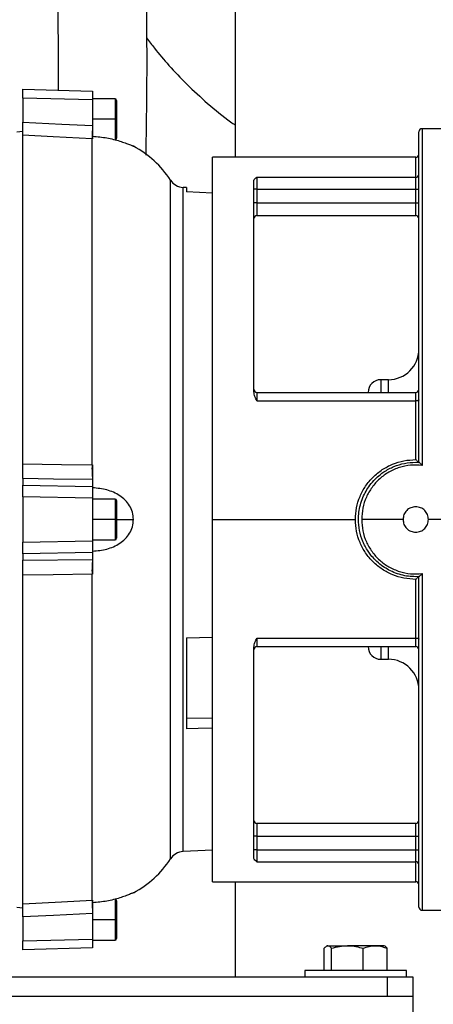
# Model space of a CAD drawing. Units: inches. Extents: x 0.1 to 22.1, y 0.1 to 17.1.
# Drawn here: x 9.6 to 10.1, y 4.2 to 5.2 of the extents above; entities that cross this region are included whole.
import ezdxf

# ---------------------------------------------------------------- set-up
doc = ezdxf.new("R2010")
doc.units = ezdxf.units.IN
doc.header["$MEASUREMENT"] = 0

msp = doc.modelspace()

# ---------------------------------------------------------------- linework, layer by layer
at = {"color": 7, "linetype": 'Continuous', "lineweight": 25}
for p, q in [((9.85970145, 6.71436814), (9.85970145, 5.0643682)), ((9.65049361, 5.13134657), (9.71939118, 5.12954235)), ((9.71939118, 5.12079127), (9.65049361, 5.12259548)), ((9.65049361, 5.12259548), (9.65049361, 5.09901609)), ((9.74142906, 5.12193713), (9.71939118, 5.12193713)), ((9.71939118, 5.12079127), (9.71939118, 5.09550153)), ((9.74301328, 5.1203528), (9.74301328, 5.10181904)), ((9.74142906, 5.10181904), (9.71939118, 5.10181904)), ((9.74142906, 5.10181904), (9.74301328, 5.10181904)), ((9.74301328, 5.10181904), (9.74301328, 5.08328516)), ((9.64458806, 5.08938725), (9.65049361, 5.09000793)), ((9.65049361, 4.76284261), (9.65049361, 5.08606663)), ((10.04062643, 4.76433144), (10.04062643, 5.08936824)), ((10.08120147, 5.09246815), (10.04372645, 5.09246815)), ((9.71880159, 4.76194256), (9.71880159, 5.08257953)), ((9.75960672, 5.07517541), (9.75862582, 5.07561822)), ((10.03752651, 5.0643682), (9.83750142, 5.0643682)), ((9.83750142, 4.70811821), (9.83750142, 5.0643682)), ((9.79610846, 4.37435673), (9.79610846, 5.04187964)), ((9.87812645, 4.83364507), (9.87812645, 5.04152049)), ((9.88122647, 5.04474947), (10.03752651, 5.04474947)), ((9.88122647, 5.04474947), (9.88122647, 5.03293789)), ((10.03752651, 5.03293789), (10.03752651, 5.04474947)), ((9.80847748, 4.38148447), (9.80847748, 5.03475196)), ((9.81191097, 5.03457197), (9.80847748, 5.03475196)), ((9.81191097, 5.03457197), (9.81191097, 5.03044529)), ((9.83750142, 5.02907169), (9.81191097, 5.03044529)), ((9.88122647, 5.03293789), (9.87812645, 5.03293789)), ((9.88122647, 5.03293789), (9.88122647, 5.01967926)), ((9.88122647, 5.03293789), (10.03752651, 5.03293789)), ((10.03752651, 5.01967926), (10.03752651, 5.03293789)), ((10.03752651, 5.03293789), (10.04062643, 5.03293789)), ((9.88122647, 5.01967926), (9.87812645, 5.01967926)), ((9.88122647, 5.01967926), (10.03752651, 5.01967926)), ((10.03752651, 5.01967926), (10.04062643, 5.01967926)), ((9.88122647, 5.0071793), (10.03752651, 5.0071793)), ((10.01062652, 4.84561821), (10.00312642, 4.84561821)), ((9.88122647, 4.83311825), (9.88122647, 4.82470907)), ((9.88122647, 4.83311825), (10.03752651, 4.83311825)), ((10.03752651, 4.82470907), (10.03752651, 4.83311825)), ((9.88122647, 4.82470907), (10.03752651, 4.82470907)), ((10.03752651, 4.76700579), (10.03752651, 4.82470907)), ((10.03750152, 4.76441826), (10.04065834, 4.76432968)), ((9.65049361, 4.74827714), (9.65049361, 4.74195916)), ((9.71939118, 4.74735115), (9.71939118, 4.74057476)), ((9.65049361, 4.74195916), (9.71939118, 4.74057476)), ((9.71939118, 4.72917009), (9.65049361, 4.73055449)), ((9.65049361, 4.73055449), (9.65049361, 4.68568194)), ((9.71939118, 4.72917009), (9.71939118, 4.68706634)), ((9.74142906, 4.72823637), (9.71939118, 4.72823637)), ((9.74142906, 4.72823637), (9.74142906, 4.70811821)), ((9.74301328, 4.72665203), (9.74301328, 4.68958434)), ((9.74142906, 4.70811821), (9.71939118, 4.70811821)), ((9.74142906, 4.70811821), (9.74142906, 4.68800012)), ((9.83750142, 4.70811821), (9.9781015, 4.70811821)), ((9.83750142, 4.35186823), (9.83750142, 4.70811821)), ((10.02500144, 4.70811821), (9.98430144, 4.70811821)), ((10.08120147, 4.70811821), (10.05000148, 4.70811821)), ((9.71939118, 4.68800012), (9.74142906, 4.68800012)), ((9.65049361, 4.68568194), (9.71939118, 4.68706634)), ((9.71939118, 4.67566167), (9.65049361, 4.67427727)), ((9.65049361, 4.67427727), (9.65049361, 4.66795923)), ((9.65049361, 4.66795923), (9.71926505, 4.66888363)), ((9.71939118, 4.67566167), (9.71939118, 4.66888528)), ((9.65049361, 4.33016974), (9.65049361, 4.65339376)), ((9.71880159, 4.33365684), (9.71880159, 4.65429381)), ((10.04065834, 4.65190681), (10.03750152, 4.65181823)), ((10.03752651, 4.59152731), (10.03752651, 4.64923064)), ((10.04062643, 4.32686819), (10.04062643, 4.65190499)), ((9.81191097, 4.59176531), (9.83750142, 4.59253384)), ((9.81191097, 4.59176531), (9.81191097, 4.50214404)), ((9.88122647, 4.59152731), (10.03752651, 4.59152731)), ((9.88122647, 4.59152731), (9.88122647, 4.58311818)), ((10.03752651, 4.58311818), (10.03752651, 4.59152731)), ((9.87812645, 4.37471594), (9.87812645, 4.58259136)), ((9.88122647, 4.58311818), (10.03752651, 4.58311818)), ((10.00312642, 4.57061822), (10.01062652, 4.57061822)), ((9.81191097, 4.5128984), (9.83750142, 4.51282489)), ((10.03752651, 4.40905713), (9.88122647, 4.40905713)), ((9.88122647, 4.39655711), (9.87812645, 4.39655711)), ((9.88122647, 4.39655711), (9.88122647, 4.38329854)), ((9.88122647, 4.39655711), (10.03752651, 4.39655711)), ((10.03752651, 4.39655711), (10.04062643, 4.39655711)), ((10.03752651, 4.38329854), (10.03752651, 4.39655711)), ((9.83750142, 4.38300556), (9.80847748, 4.38148447)), ((9.88122647, 4.38329854), (9.87812645, 4.38329854)), ((9.88122647, 4.38329854), (9.88122647, 4.3714869)), ((9.88122647, 4.38329854), (10.03752651, 4.38329854)), ((10.03752651, 4.38329854), (10.04062643, 4.38329854)), ((10.03752651, 4.3714869), (10.03752651, 4.38329854)), ((9.88122647, 4.3714869), (10.03752651, 4.3714869)), ((9.83750142, 4.35186823), (10.03752651, 4.35186823)), ((9.85970145, 4.35186823), (9.85970145, 4.25811822)), ((9.74301328, 4.33295127), (9.74301328, 4.31441739)), ((9.64458806, 4.32684913), (9.65049361, 4.32622844)), ((9.71939118, 4.3207349), (9.71939118, 4.2954451)), ((10.04372645, 4.32376822), (10.08120147, 4.32376822)), ((9.65049361, 4.31722028), (9.65049361, 4.29364095)), ((9.74142906, 4.31441739), (9.71939118, 4.31441739)), ((9.74142906, 4.31441739), (9.74301328, 4.31441739)), ((9.74301328, 4.31441739), (9.74301328, 4.29588357)), ((9.65049361, 4.29364095), (9.71939118, 4.2954451)), ((9.71939118, 4.2942993), (9.74142906, 4.2942993)), ((9.71939118, 4.28669402), (9.65049361, 4.28488986)), ((9.94741063, 4.26461818), (9.94741063, 4.28640843)), ((9.95035144, 4.28891822), (9.94960415, 4.28848673)), ((9.95107948, 4.28891822), (9.95035144, 4.28891822)), ((9.95107948, 4.28891822), (9.97026877, 4.28891822)), ((9.95474833, 4.26461818), (9.95474833, 4.28640843)), ((9.9976408, 4.28891822), (9.97026877, 4.28891822)), ((9.98578921, 4.26461818), (9.98578921, 4.28640843)), ((10.00655146, 4.28891822), (9.9976408, 4.28891822)), ((10.00729875, 4.28848673), (10.00655146, 4.28891822)), ((10.00949238, 4.28640843), (10.00727094, 4.28828404)), ((10.00949238, 4.26461818), (10.00949238, 4.28640843)), ((9.92845142, 4.26461818), (9.92845142, 4.25811822)), ((10.02006845, 4.26461818), (9.92845142, 4.26461818)), ((10.02845147, 4.26461818), (10.02006845, 4.26461818)), ((10.02845147, 4.25811822), (10.02845147, 4.26461818)), ((8.65970147, 4.25811822), (10.00970147, 4.25811822)), ((10.00970147, 4.23936822), (10.00970147, 4.25811822)), ((10.00970147, 4.25811822), (10.03470151, 4.25811822)), ((10.03470151, 4.25811822), (10.03470151, 4.23936822)), ((8.63470147, 4.23936822), (10.03470151, 4.23936822)), ((10.03470151, 4.23936822), (10.03470151, 3.9393682))]:
    msp.add_line(p, q, dxfattribs=at)
at = {"color": 8, "linetype": 'Continuous', "lineweight": 25}
for p, q in [((9.74142906, 5.12193713), (9.74142906, 5.10181904)), ((9.74142906, 5.10181904), (9.74142906, 5.08170083)), ((10.04372645, 5.09246815), (10.04372645, 4.76138242)), ((10.03752651, 5.04474947), (10.03752651, 5.0643682)), ((9.88122647, 5.01967926), (9.88122647, 5.0071793)), ((10.03752651, 5.0071793), (10.03752651, 5.01967926)), ((10.00312642, 4.84561821), (10.00312642, 4.83311825)), ((10.01062652, 4.83311825), (10.01062652, 4.84561821)), ((9.74301328, 4.70811821), (9.75960672, 4.70811821)), ((10.04372645, 4.65485407), (10.04372645, 4.32376822)), ((10.00312642, 4.58311818), (10.00312642, 4.57061822)), ((10.01062652, 4.57061822), (10.01062652, 4.58311818)), ((9.88122647, 4.40905713), (9.88122647, 4.39655711)), ((10.03752651, 4.39655711), (10.03752651, 4.40905713)), ((10.03752651, 4.35186823), (10.03752651, 4.3714869)), ((9.74142906, 4.33453554), (9.74142906, 4.31441739)), ((9.74142906, 4.31441739), (9.74142906, 4.2942993))]:
    msp.add_line(p, q, dxfattribs=at)
at = {"color": 7, "linetype": 'Continuous', "lineweight": 25, "flags": 128}
for points in [[(9.65049361, 5.09901609), (9.6890056, 5.0970516), (9.71926505, 5.09550798)], [(9.71880159, 5.08257953), (9.68054913, 5.0845324), (9.65049361, 5.08606663)], [(10.04062643, 4.82572363), (10.04056694, 4.8255257), (10.04039047, 4.82533538), (10.04010406, 4.82515997), (10.03971851, 4.82500627), (10.03924871, 4.82488014), (10.03871274, 4.82478639), (10.03813124, 4.82472866), (10.03752651, 4.82470907)], [(9.65049361, 4.76284261), (9.68874606, 4.76233855), (9.71880159, 4.76194256)], [(9.71926505, 4.7473528), (9.68075306, 4.74787046), (9.65049361, 4.74827714)], [(9.71880159, 4.65429381), (9.68054913, 4.65378981), (9.65049361, 4.65339376)], [(10.03752651, 4.59152731), (10.03813124, 4.59150783), (10.03871274, 4.59145004), (10.03924871, 4.59135629), (10.03971851, 4.59123016), (10.04010406, 4.5910764), (10.04039047, 4.59090099), (10.04056694, 4.59071068), (10.04062643, 4.59051274)], [(9.83750142, 4.50274912), (9.82317073, 4.50241021), (9.81191097, 4.50214404)], [(9.65049361, 4.33016974), (9.68874606, 4.33212249), (9.71880159, 4.33365684)], [(9.71926505, 4.32072839), (9.68075306, 4.31876378), (9.65049361, 4.31722028)]]:
    msp.add_lwpolyline(points, dxfattribs=at)
at = {"color": 7, "linetype": 'Continuous', "lineweight": 25}
for centre, radius, start, end in [((9.74142903, 5.12035285), 0.00158425, 0, 90), ((10.03312417, 5.07778418), 0.31435916, 176.7679071, 179.12595593), ((10.04372647, 5.08936821), 0.0031, 90, 180), ((9.74142903, 5.08328513), 0.00158425, 270, 0), ((9.7136504, 4.98813779), 0.0984252, 33.09422762, 62.16571377), ((10.03752647, 5.06746821), 0.0031, 270, 0), ((10.03760936, 5.04776668), 0.00301835, 268.42720986, 358.33121302), ((9.80930173, 5.05047838), 0.01574803, 213.09422762, 267), ((9.88122647, 5.0040793), 0.0031, 90, 180), ((10.03752647, 5.0040793), 0.0031, 0, 90), ((10.01062647, 4.87561821), 0.03, 270, 0), ((10.00312647, 4.83311821), 0.0125, 90, 180), ((9.88122647, 4.83621821), 0.0031, 180, 270), ((10.03752647, 4.83621821), 0.0031, 270, 0), ((9.84284589, 4.75858073), 0.12408985, 178.44756021, 185.19135459), ((9.74142903, 4.72665206), 0.00158425, 0, 90), ((9.74142903, 4.68958435), 0.00158425, 270, 0), ((9.84284828, 4.65765561), 0.12409224, 174.80870415, 181.55239568), ((9.88122647, 4.58001821), 0.0031, 90, 180), ((10.00312647, 4.58311821), 0.0125, 180, 270), ((10.03752647, 4.58001821), 0.0031, 0, 90), ((10.01062647, 4.54061821), 0.03, 0, 90), ((9.88122647, 4.41215712), 0.0031, 180, 270), ((10.03752647, 4.41215712), 0.0031, 270, 0), ((9.80930173, 4.36575803), 0.01574803, 93, 146.90577238), ((9.7136504, 4.42809862), 0.0984252, 297.83428623, 326.90577238), ((10.03760951, 4.36846985), 0.0030182, 1.66706243, 91.57566033), ((10.03752647, 4.34876821), 0.0031, 0, 90), ((10.03313571, 4.3384526), 0.3143707, 180.87408737, 183.2320496), ((9.74142903, 4.33295128), 0.00158425, 0, 90), ((10.04372647, 4.32686821), 0.0031, 180, 270), ((9.74142903, 4.29588356), 0.00158425, 270, 0)]:
    msp.add_arc(centre, radius, start, end, dxfattribs=at)
for points, knots in [([(9.63475153, 6.79361815), (9.63475131, 6.75733181), (9.63475089, 6.68573432), (9.63527278, 6.57999195), (9.63676262, 6.47762691), (9.63901925, 6.37888578), (9.64184948, 6.28433961), (9.64508559, 6.1939083), (9.6485845, 6.1075066), (9.65224934, 6.0245119), (9.65619971, 5.94015002), (9.66035449, 5.85481406), (9.66460284, 5.76887778), (9.6685906, 5.68741699), (9.67223866, 5.61032275), (9.67548782, 5.53748297), (9.67829835, 5.46878274), (9.68064434, 5.40410473), (9.68251881, 5.34332949), (9.68391007, 5.28633708), (9.68487808, 5.23300582), (9.68528373, 5.18317941), (9.68558772, 5.14937962), (9.68533, 5.13216313), (9.68530413, 5.13043502)], [0, 0, 0, 0, 0.0653855226, 0.1290138424, 0.190541017, 0.2498611579, 0.3069947151, 0.3610017984, 0.4129450269, 0.4628502604, 0.5107455017, 0.5651848562, 0.6168733474, 0.6658701773, 0.7122380943, 0.7560423126, 0.7973503302, 0.8362325727, 0.8727611832, 0.907009356, 0.9390513158, 0.9689604994, 0.9968843921, 1, 1, 1, 1]), ([(9.77196565, 5.06657063), (9.77231592, 5.08760446), (9.77350424, 5.15896337), (9.77184903, 5.28087049), (9.76749768, 5.43186202), (9.76122989, 5.58186889), (9.75417004, 5.72963216), (9.74874012, 5.83889601), (9.74525795, 5.91043996), (9.743535, 5.94626235), (9.74174693, 5.98403973), (9.73985437, 6.02493328), (9.73787728, 6.06895708), (9.73584042, 6.11612737), (9.73377425, 6.16646086), (9.73170534, 6.2202695), (9.72966442, 6.27803916), (9.72771097, 6.33987993), (9.72591794, 6.40590286), (9.72438236, 6.47579212), (9.72319456, 6.54961392), (9.72249602, 6.6274281), (9.72225233, 6.70920767), (9.72225178, 6.76505336), (9.7222515, 6.79361815)], [0, 0, 0, 0, 0.036543356, 0.123976191, 0.211648451, 0.298867736, 0.384705906, 0.468530369, 0.488815164, 0.509064682, 0.530793849, 0.554472195, 0.580131756, 0.607293326, 0.636429994, 0.667574364, 0.700759841, 0.736761308, 0.774958434, 0.81538676, 0.858081154, 0.903086469, 0.95042922, 1, 1, 1, 1]), ([(9.77235918, 5.18182302), (9.77495011, 5.17840568), (9.78201111, 5.16909249), (9.79516266, 5.15381706), (9.81250777, 5.13550277), (9.83279283, 5.1169182), (9.84883155, 5.10360102), (9.85822041, 5.09706177), (9.85970145, 5.09603023)], [0, 0, 0, 0, 0.103636707, 0.282438617, 0.488732758, 0.717419158, 0.955424159, 1, 1, 1, 1]), ([(9.65049361, 5.12259548), (9.65049361, 5.12391926), (9.65049361, 5.12663966), (9.65049361, 5.12945139), (9.65049361, 5.13107425), (9.65049361, 5.13125743), (9.65049361, 5.13134657)], [0, 0, 0, 0, 0.273303531, 0.561647196, 0.786695243, 1, 1, 1, 1]), ([(9.71939118, 5.12954235), (9.71939118, 5.12939562), (9.71939118, 5.12909408), (9.71939118, 5.12684905), (9.71939118, 5.12396181), (9.71939118, 5.12182908), (9.71939118, 5.12079127)], [0, 0, 0, 0, 0.273308357, 0.561647807, 0.786692788, 1, 1, 1, 1]), ([(9.65049361, 5.08606663), (9.65049361, 5.08645596), (9.65049361, 5.08723498), (9.65049361, 5.09018186), (9.65049361, 5.09413092), (9.65049361, 5.09738558), (9.65049361, 5.09901609)], [0, 0, 0, 0, 0.249515969, 0.499258637, 0.749140352, 1, 1, 1, 1]), ([(9.71926505, 5.09550798), (9.71928859, 5.09550677), (9.71933064, 5.09550459), (9.71937268, 5.09550247), (9.71939118, 5.09550153)], [0, 0, 0, 0, 0.560011411, 1, 1, 1, 1]), ([(9.71939118, 5.09550153), (9.71939118, 5.09387811), (9.71939118, 5.09062981), (9.71939118, 5.08667948), (9.71939118, 5.08371913), (9.71939118, 5.08293862), (9.71939118, 5.08254761)], [0, 0, 0, 0, 0.2495210972, 0.4992631608, 0.7491463073, 1, 1, 1, 1]), ([(9.71939118, 5.08511085), (9.72412657, 5.08467029), (9.73359713, 5.08378921), (9.74446615, 5.08093562), (9.75171006, 5.0784722), (9.75604225, 5.07675682), (9.75902518, 5.07544503), (9.75941303, 5.07526521), (9.75960672, 5.07517541)], [0, 0, 0, 0, 0.249431348, 0.498850559, 0.624361202, 0.749815341, 0.875056325, 1, 1, 1, 1]), ([(9.71939118, 5.08254761), (9.71928113, 5.08255387), (9.71908463, 5.08256504), (9.71888807, 5.0825751), (9.71880159, 5.08257953)], [0, 0, 0, 0, 0.560046004, 1, 1, 1, 1]), ([(9.87812645, 5.04152049), (9.87838542, 5.04210052), (9.87890471, 5.04326357), (9.88045122, 5.04425332), (9.88122647, 5.04474947)], [0, 0, 0, 0, 0.4987095002, 1, 1, 1, 1]), ([(9.88122647, 4.82470907), (9.88045123, 4.82612885), (9.8789048, 4.82896096), (9.87838544, 4.83208644), (9.87812645, 4.83364507)], [0, 0, 0, 0, 0.501315003, 1, 1, 1, 1]), ([(9.9781015, 4.70811821), (9.97832394, 4.7119825), (9.97877017, 4.71973456), (9.9823306, 4.73088478), (9.98785198, 4.74114263), (9.99530568, 4.75009782), (10.00435221, 4.75744409), (10.01466835, 4.76286308), (10.02586473, 4.7663535), (10.03364079, 4.76678844), (10.03752651, 4.76700579)], [0, 0, 0, 0, 0.124531569, 0.249819931, 0.374450129, 0.499577573, 0.624656007, 0.74939774, 0.87477347, 1, 1, 1, 1]), ([(10.03752651, 4.76700579), (10.03772663, 4.76681098), (10.03836643, 4.76618816), (10.03929687, 4.76531603), (10.04005084, 4.76466804), (10.04044044, 4.7643829), (10.04053915, 4.76434955), (10.04058618, 4.76433367)], [0, 0, 0, 0, 0.15601981, 0.498800491, 0.748942617, 0.880393822, 1, 1, 1, 1]), ([(9.65049361, 4.74827714), (9.65049361, 4.74886106), (9.65049361, 4.75002942), (9.65049361, 4.75346005), (9.65049361, 4.75778444), (9.65049361, 4.76115438), (9.65049361, 4.76284261)], [0, 0, 0, 0, 0.24952302, 0.4992648199, 0.7491474446, 1, 1, 1, 1]), ([(9.71880159, 4.76194256), (9.71891165, 4.76194105), (9.71910821, 4.76193835), (9.71930471, 4.76193589), (9.71939118, 4.76193481)], [0, 0, 0, 0, 0.55995613, 1, 1, 1, 1]), ([(9.71939118, 4.76193481), (9.71939118, 4.76025355), (9.71939118, 4.75688956), (9.71939118, 4.75256239), (9.71939118, 4.74911429), (9.71939118, 4.74793963), (9.71939118, 4.74735115)], [0, 0, 0, 0, 0.249518348, 0.499254532, 0.749139224, 1, 1, 1, 1]), ([(10.03750152, 4.65181823), (10.03513512, 4.65190471), (10.0303107, 4.65208103), (10.02305715, 4.65354158), (10.01605212, 4.65588684), (10.00959855, 4.65905564), (10.00343094, 4.66308825), (9.99801805, 4.66776114), (9.9937383, 4.67255497), (9.99042777, 4.67708848), (9.98774784, 4.68157741), (9.98456777, 4.68832592), (9.98191654, 4.69711089), (9.98097569, 4.70685968), (9.98150102, 4.71527313), (9.98290531, 4.72253405), (9.98526447, 4.72954768), (9.9884367, 4.73602129), (9.99247736, 4.74219641), (9.99715901, 4.74761616), (10.00193472, 4.75187786), (10.00646601, 4.7551872), (10.01095006, 4.75786954), (10.01761736, 4.76099701), (10.02640805, 4.76378649), (10.03379506, 4.76420718), (10.03750152, 4.76441826)], [0, 0, 0, 0, 0.0401023198, 0.0817569994, 0.1249741866, 0.165159616, 0.2034929232, 0.2498923174, 0.2862297812, 0.3124707498, 0.3451821802, 0.3748624596, 0.4390053988, 0.4997325095, 0.5399146801, 0.5816049915, 0.6248122634, 0.6651050544, 0.7036948264, 0.7498954717, 0.7863693363, 0.8122333543, 0.8451548678, 0.8749254013, 0.9372433257, 1, 1, 1, 1]), ([(10.04372645, 4.76138242), (10.03996109, 4.76159461), (10.03242669, 4.76201921), (10.02129192, 4.75959562), (10.01093611, 4.75505324), (10.00178215, 4.74839645), (9.9942186, 4.73999126), (9.98860978, 4.7301818), (9.98498452, 4.71940704), (9.98452921, 4.71188237), (9.98430144, 4.70811821)], [0, 0, 0, 0, 0.125113206, 0.250348187, 0.375259668, 0.499995986, 0.625228068, 0.749865597, 0.874872167, 1, 1, 1, 1]), ([(10.04372645, 4.76138242), (10.04341304, 4.7617276), (10.04278665, 4.76241749), (10.04187443, 4.76334245), (10.04119957, 4.76396489), (10.04079982, 4.76427685), (10.04070403, 4.76431262), (10.04065834, 4.76432968)], [0, 0, 0, 0, 0.250038657, 0.49972751, 0.749342021, 0.88042653, 1, 1, 1, 1]), ([(9.71939118, 4.74735115), (9.71936764, 4.74735147), (9.7193256, 4.74735204), (9.71928355, 4.74735256), (9.71926505, 4.7473528)], [0, 0, 0, 0, 0.560032766, 1, 1, 1, 1]), ([(9.65049361, 4.73055449), (9.65049361, 4.73196428), (9.65049361, 4.73486142), (9.65049361, 4.73837384), (9.65049361, 4.74082775), (9.65049361, 4.74158881), (9.65049361, 4.74195916)], [0, 0, 0, 0, 0.273301952, 0.561642247, 0.786680005, 1, 1, 1, 1]), ([(9.71939118, 4.74057476), (9.71939118, 4.74006811), (9.71939118, 4.73902692), (9.71939118, 4.73594948), (9.71939118, 4.73252546), (9.71939118, 4.73026839), (9.71939118, 4.72917009)], [0, 0, 0, 0, 0.273302381, 0.561650099, 0.7866972, 1, 1, 1, 1]), ([(9.75960672, 4.70811821), (9.75941218, 4.71051385), (9.7590228, 4.71530894), (9.75603191, 4.72185519), (9.75170097, 4.72736366), (9.74447272, 4.73313757), (9.73361418, 4.73786124), (9.72413948, 4.73879721), (9.71939118, 4.73926628)], [0, 0, 0, 0, 0.125202989, 0.250605752, 0.376030355, 0.500941817, 0.749893978, 1, 1, 1, 1]), ([(10.03750152, 4.72061818), (10.03586197, 4.72042992), (10.03258431, 4.72005356), (10.0284532, 4.71716104), (10.02556475, 4.71303018), (10.02518921, 4.70975552), (10.02500144, 4.70811821)], [0, 0, 0, 0, 0.250222446, 0.500224073, 0.750115459, 1, 1, 1, 1]), ([(10.05000148, 4.70811821), (10.0498135, 4.70975641), (10.04943771, 4.71303132), (10.04654997, 4.71716008), (10.04242055, 4.72005272), (10.03914308, 4.72042948), (10.03750152, 4.72061818)], [0, 0, 0, 0, 0.250020166, 0.499813549, 0.749476237, 1, 1, 1, 1]), ([(9.71939118, 4.67697009), (9.72412658, 4.67743726), (9.73359715, 4.67837157), (9.74446618, 4.68309215), (9.75171001, 4.68887985), (9.75604229, 4.69439891), (9.75902518, 4.70094052), (9.75941302, 4.70572754), (9.75960672, 4.70811821)], [0, 0, 0, 0, 0.249430707, 0.49885012, 0.624361263, 0.749814013, 0.875055562, 1, 1, 1, 1]), ([(10.03752651, 4.64923064), (10.0336238, 4.64944975), (10.02585464, 4.64988593), (10.01465308, 4.65338069), (10.00436046, 4.65878727), (9.99531523, 4.66613144), (9.98786465, 4.67507402), (9.98234374, 4.68532297), (9.9787744, 4.69647869), (9.97832598, 4.70423528), (9.9781015, 4.70811821)], [0, 0, 0, 0, 0.125770996, 0.250373633, 0.375584331, 0.500087717, 0.625273492, 0.750039656, 0.874870353, 1, 1, 1, 1]), ([(9.98430144, 4.70811821), (9.98452751, 4.70436879), (9.98498076, 4.69685155), (9.98860045, 4.68607077), (9.99421112, 4.67625636), (10.00178155, 4.66784014), (10.01093211, 4.66118429), (10.02129119, 4.65664248), (10.0324189, 4.65421792), (10.03995411, 4.65464184), (10.04372645, 4.65485407)], [0, 0, 0, 0, 0.124640376, 0.249892406, 0.374892239, 0.499669793, 0.624951263, 0.749630077, 0.874657798, 1, 1, 1, 1]), ([(10.02500144, 4.70811821), (10.02518917, 4.70648095), (10.02556478, 4.70320503), (10.02845541, 4.69907273), (10.03258773, 4.69618173), (10.03586409, 4.69580598), (10.03750152, 4.69561819)], [0, 0, 0, 0, 0.249877045, 0.499965671, 0.750097017, 1, 1, 1, 1]), ([(10.03750152, 4.69561819), (10.039139, 4.69580601), (10.04241388, 4.69618165), (10.04654476, 4.69907042), (10.04943692, 4.70320149), (10.04981325, 4.70647887), (10.05000148, 4.70811821)], [0, 0, 0, 0, 0.249911783, 0.499812822, 0.749807574, 1, 1, 1, 1]), ([(9.65049361, 4.67427727), (9.65049361, 4.67478391), (9.65049361, 4.67582504), (9.65049361, 4.67890266), (9.65049361, 4.68232657), (9.65049361, 4.68458362), (9.65049361, 4.68568194)], [0, 0, 0, 0, 0.273316755, 0.561652833, 0.786692123, 1, 1, 1, 1]), ([(9.71939118, 4.68706634), (9.71939118, 4.68565651), (9.71939118, 4.68275934), (9.71939118, 4.67924687), (9.71939118, 4.67679321), (9.71939118, 4.67603205), (9.71939118, 4.67566167)], [0, 0, 0, 0, 0.27330783, 0.561642758, 0.786693199, 1, 1, 1, 1]), ([(9.65049361, 4.65339376), (9.65049361, 4.65507306), (9.65049361, 4.65843315), (9.65049361, 4.66275446), (9.65049361, 4.66619819), (9.65049361, 4.66737145), (9.65049361, 4.66795923)], [0, 0, 0, 0, 0.249519025, 0.499257608, 0.749138916, 1, 1, 1, 1]), ([(9.71926505, 4.66888363), (9.71928859, 4.66888395), (9.71933063, 4.66888452), (9.71937268, 4.66888504), (9.71939118, 4.66888528)], [0, 0, 0, 0, 0.560032766, 1, 1, 1, 1]), ([(9.71939118, 4.66888528), (9.71939118, 4.66830071), (9.71939118, 4.66713105), (9.71939118, 4.66369595), (9.71939118, 4.65936571), (9.71939118, 4.65599181), (9.71939118, 4.65430156)], [0, 0, 0, 0, 0.249520483, 0.499266299, 0.749142567, 1, 1, 1, 1]), ([(9.71939118, 4.65430156), (9.71928113, 4.6543002), (9.71908462, 4.65429779), (9.71888806, 4.65429503), (9.71880159, 4.65429381)], [0, 0, 0, 0, 0.5600355636, 1, 1, 1, 1]), ([(10.03752651, 4.64923064), (10.03772711, 4.64942577), (10.0380479, 4.64973782), (10.03867353, 4.65033712), (10.03939356, 4.65100318), (10.04005081, 4.65156835), (10.04044044, 4.65185361), (10.04053915, 4.6518869), (10.04058618, 4.65190276)], [0, 0, 0, 0, 0.15590803, 0.249338507, 0.49925569, 0.749169657, 0.880504119, 1, 1, 1, 1]), ([(10.04065834, 4.65190681), (10.04069767, 4.65192097), (10.04078027, 4.65195069), (10.0410467, 4.65215486), (10.04141962, 4.65247529), (10.04200008, 4.65302071), (10.04278673, 4.65381878), (10.04341298, 4.65450871), (10.04372645, 4.65485407)], [0, 0, 0, 0, 0.106520056, 0.223704937, 0.354416046, 0.500707124, 0.750071293, 1, 1, 1, 1]), ([(9.87812645, 4.58259136), (9.87838543, 4.58415001), (9.87890477, 4.58727549), (9.88045122, 4.59010757), (9.88122647, 4.59152731)], [0, 0, 0, 0, 0.498692688, 1, 1, 1, 1]), ([(9.88122647, 4.3714869), (9.88045123, 4.37198309), (9.87890479, 4.37297288), (9.87838544, 4.37413594), (9.87812645, 4.37471594)], [0, 0, 0, 0, 0.501314013, 1, 1, 1, 1]), ([(9.75960672, 4.34106102), (9.75941218, 4.34097087), (9.75902279, 4.34079042), (9.75603193, 4.3394751), (9.75170094, 4.33776096), (9.74447276, 4.33530347), (9.73361413, 4.3324502), (9.72413947, 4.3315678), (9.71939118, 4.33112558)], [0, 0, 0, 0, 0.125203078, 0.250606102, 0.376030009, 0.500941819, 0.749893256, 1, 1, 1, 1]), ([(9.65049361, 4.31722028), (9.65049361, 4.31884219), (9.65049361, 4.32208745), (9.65049361, 4.32603515), (9.65049361, 4.32899476), (9.65049361, 4.32977757), (9.65049361, 4.33016974)], [0, 0, 0, 0, 0.249520938, 0.499262841, 0.749146518, 1, 1, 1, 1]), ([(9.71880159, 4.33365684), (9.71891165, 4.33366256), (9.7191082, 4.33367276), (9.71930471, 4.33368387), (9.71939118, 4.33368876)], [0, 0, 0, 0, 0.559962732, 1, 1, 1, 1]), ([(9.71939118, 4.33368876), (9.71939118, 4.33330062), (9.71939118, 4.332524), (9.71939118, 4.32957646), (9.71939118, 4.32562465), (9.71939118, 4.32236696), (9.71939118, 4.3207349)], [0, 0, 0, 0, 0.24951568, 0.499256314, 0.749134228, 1, 1, 1, 1]), ([(9.71939118, 4.3207349), (9.71936764, 4.32073366), (9.7193256, 4.32073144), (9.71928355, 4.32072932), (9.71926505, 4.32072839)], [0, 0, 0, 0, 0.560022004, 1, 1, 1, 1]), ([(9.65049361, 4.28488986), (9.65049361, 4.28503663), (9.65049361, 4.28533822), (9.65049361, 4.28758316), (9.65049361, 4.2904704), (9.65049361, 4.29260314), (9.65049361, 4.29364095)], [0, 0, 0, 0, 0.273309392, 0.561647235, 0.78669251, 1, 1, 1, 1]), ([(9.71939118, 4.2954451), (9.71939118, 4.2941213), (9.71939118, 4.29140087), (9.71939118, 4.28858924), (9.71939118, 4.2869663), (9.71939118, 4.28678314), (9.71939118, 4.28669402)], [0, 0, 0, 0, 0.273306591, 0.561647212, 0.786687993, 1, 1, 1, 1]), ([(9.94741063, 4.28640843), (9.94766996, 4.28672954), (9.9488646, 4.28820872), (9.95010688, 4.28860667), (9.95107948, 4.28891822)], [0, 0, 0, 0, 0.217085485, 1, 1, 1, 1]), ([(9.95107948, 4.28891822), (9.95137324, 4.28888934), (9.95261474, 4.28876729), (9.95382469, 4.2874296), (9.95474833, 4.28640843)], [0, 0, 0, 0, 0.236619323, 1, 1, 1, 1]), ([(9.95474833, 4.28640843), (9.95726889, 4.28710992), (9.96235629, 4.28852576), (9.96761533, 4.28878661), (9.97026877, 4.28891822)], [0, 0, 0, 0, 0.495452167, 1, 1, 1, 1]), ([(9.97026877, 4.28891822), (9.97063678, 4.28891571), (9.97587766, 4.28887996), (9.98101376, 4.28759923), (9.98578921, 4.28640843)], [0, 0, 0, 0, 0.070218783, 1, 1, 1, 1]), ([(9.98578921, 4.28640843), (9.98771396, 4.28710992), (9.9915988, 4.28852576), (9.99561462, 4.28878661), (9.9976408, 4.28891822)], [0, 0, 0, 0, 0.495452456, 1, 1, 1, 1]), ([(9.9976408, 4.28891822), (9.99792182, 4.28891571), (10.00192391, 4.28887996), (10.00584584, 4.28759923), (10.00949238, 4.28640843)], [0, 0, 0, 0, 0.070219562, 1, 1, 1, 1])]:
    msp.add_open_spline(points, degree=3, knots=knots, dxfattribs=at)

doc.saveas('drawing.dxf')
